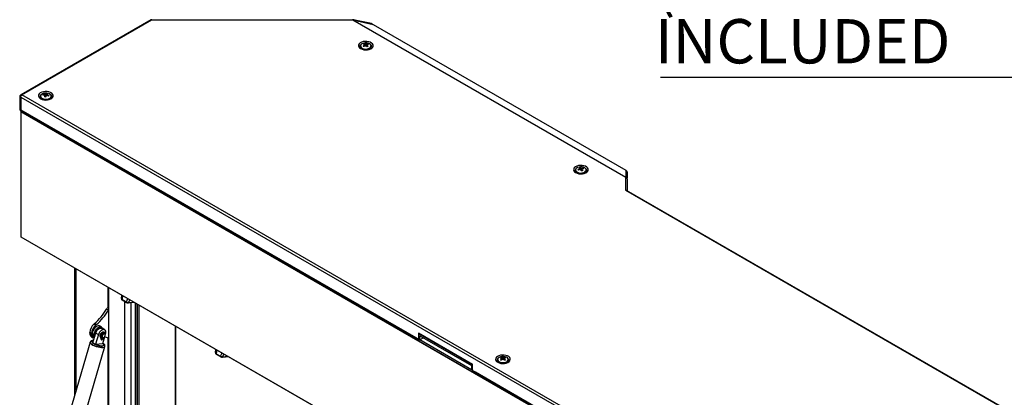
# Paper-space layout 'Foglio4' of a CAD drawing. Units: millimetres. Extents: x 5 to 415, y 5 to 292.
# Drawn here: x 269 to 347, y 126 to 156 of the extents above; entities that cross this region are included whole.
import ezdxf

# ---------------------------------------------------------------- set-up
doc = ezdxf.new("R2010")
doc.units = ezdxf.units.MM
doc.layers.add('VORDERGRUND', color=160, linetype='Continuous')
doc.styles.add('SLDTEXTSTYLE0', font='TXT', dxfattribs={"width": 0.75})

# ---------------------------------------------------------------- blocks, each defined once
blk = doc.blocks.new('SW_NOTE_0_31')
at = {"layer": 'VORDERGRUND', "color": 0}
blk.add_line((-65.577, 0), (0, 0), dxfattribs=at)
at = {"layer": 'VORDERGRUND', "color": 0, "char_height": 3.5, "attachment_point": 1, "style": 'SLDTEXTSTYLE0'}
for s, insert in [('BOTTLES PIPES WITH FILTER', (-66.025, 13.647)), ('(N°2 PACKAGES OF 5 PIECES)', (-66.025, 9.121)), ('INCLUDED', (-66.025, 4.595))]:
    blk.add_mtext(s, dxfattribs=dict(at, insert=insert))

psp = doc.layouts.new('Foglio4')

# ---------------------------------------------------------------- linework, layer by layer
at = {"color": 7, "linetype": 'Continuous', "lineweight": 25}
for p, q in [((279.585, 156.187), (269.326, 150.265)), ((269.395, 150.261), (279.662, 156.188)), ((279.614, 156.204), (279.585, 156.187)), ((279.585, 156.187), (279.621, 156.196)), ((279.621, 156.196), (279.662, 156.188)), ((279.662, 156.188), (279.671, 156.208)), ((279.662, 156.188), (295.487, 156.188)), ((295.477, 156.208), (295.487, 156.188)), ((295.487, 156.188), (295.525, 156.196)), ((295.487, 156.188), (317.024, 143.755)), ((295.525, 156.196), (295.516, 156.201)), ((295.525, 156.196), (317.05, 143.77)), ((295.525, 156.196), (297.12, 155.824)), ((295.796, 156.156), (295.602, 156.197)), ((295.8, 156.149), (295.605, 156.19)), ((296.956, 155.912), (295.796, 156.156)), ((296.991, 155.898), (295.8, 156.149)), ((296.991, 155.898), (297.12, 155.824)), ((297.12, 155.824), (317.054, 144.317)), ((296.12, 154.135), (296.12, 154.094)), ((296.228, 153.931), (296.218, 153.937)), ((296.428, 154.313), (296.481, 154.141)), ((296.639, 154.178), (296.612, 154.107)), ((296.642, 154.195), (296.644, 154.224)), ((296.685, 154.301), (296.658, 154.229)), ((296.96, 154.094), (296.96, 154.135)), ((269.232, 150.155), (269.232, 150.154)), ((269.232, 150.154), (269.232, 149.142)), ((269.318, 150.093), (269.247, 150.134)), ((269.247, 150.134), (269.247, 149.121)), ((269.337, 150.271), (269.291, 150.244)), ((269.318, 150.093), (269.321, 150.14)), ((269.318, 150.093), (336.354, 111.394)), ((269.318, 150.093), (269.318, 149.08)), ((269.321, 150.14), (269.337, 150.188)), ((269.364, 150.275), (269.337, 150.271)), ((269.337, 150.188), (269.364, 150.23)), ((269.395, 150.261), (269.364, 150.275)), ((269.364, 150.23), (269.395, 150.261)), ((336.461, 111.544), (269.395, 150.261)), ((270.876, 150.175), (270.876, 150.134)), ((270.984, 149.972), (270.975, 149.978)), ((271.086, 150.298), (271.116, 150.242)), ((271.313, 150.369), (271.278, 150.093)), ((271.536, 150.221), (271.5, 150.167)), ((271.716, 150.134), (271.716, 150.175)), ((269.318, 149.08), (269.247, 149.121)), ((269.291, 149.052), (269.362, 149.011)), ((269.318, 149.08), (300.482, 131.089)), ((269.334, 149.039), (269.318, 149.08)), ((269.32, 148.931), (269.355, 148.992)), ((269.32, 148.972), (269.355, 148.992)), ((269.32, 148.972), (269.32, 148.931)), ((336.354, 110.233), (269.32, 148.931)), ((269.32, 148.931), (269.32, 139.051)), ((269.362, 149.011), (269.334, 149.039)), ((269.375, 149.004), (269.355, 148.992)), ((269.355, 148.992), (300.717, 130.888)), ((269.362, 149.011), (300.509, 131.03)), ((313.46, 144.529), (313.493, 144.354)), ((313.091, 144.338), (313.091, 144.297)), ((313.199, 144.134), (313.189, 144.14)), ((313.702, 144.477), (313.673, 144.418)), ((313.931, 144.297), (313.931, 144.338)), ((317.05, 143.77), (317.024, 143.755)), ((317.024, 143.755), (317.024, 142.753)), ((317.024, 143.755), (317.074, 143.74)), ((317.054, 144.317), (317.05, 143.77)), ((317.05, 143.77), (317.059, 143.765)), ((317.054, 144.317), (317.078, 144.302)), ((317.074, 143.74), (317.116, 143.711)), ((317.078, 143.865), (317.078, 144.302)), ((317.078, 143.793), (317.078, 143.865)), ((317.154, 144.179), (317.154, 143.774)), ((317.154, 143.774), (317.154, 143.703)), ((317.116, 143.711), (317.144, 143.671)), ((317.144, 143.671), (317.154, 143.624)), ((317.154, 143.624), (317.154, 143.703)), ((317.154, 143.624), (317.154, 142.699)), ((317.024, 142.753), (317.024, 142.73)), ((317.024, 142.73), (346.753, 125.568)), ((346.806, 125.581), (317.114, 142.722)), ((269.32, 139.051), (336.354, 100.353)), ((269.355, 139.031), (269.32, 139.051)), ((336.389, 100.333), (269.355, 139.031)), ((273.553, 136.608), (273.553, 126.463)), ((276.183, 135.089), (276.183, 133.473)), ((276.253, 108.906), (276.253, 135.049)), ((277.281, 134.456), (277.252, 134.193)), ((277.252, 134.193), (277.283, 134.454)), ((277.312, 134.106), (277.66, 133.905)), ((277.321, 134.068), (277.668, 133.867)), ((277.822, 133.84), (278.274, 133.882)), ((278.038, 108.659), (278.038, 133.86)), ((278.526, 108.94), (278.526, 133.737)), ((276.226, 133.257), (276.084, 133.339)), ((275.087, 132.151), (275.141, 132.198)), ((275.087, 132.151), (275.229, 132.069)), ((275.283, 132.116), (275.141, 132.198)), ((275.229, 132.069), (275.283, 132.116)), ((274.907, 131.409), (274.766, 131.49)), ((274.766, 131.439), (274.766, 131.49)), ((274.766, 131.439), (274.907, 131.357)), ((274.907, 131.357), (274.907, 131.409)), ((274.943, 131.403), (274.943, 131.363)), ((275.014, 130.688), (275.239, 131.461)), ((275.451, 131.339), (275.226, 130.565)), ((275.296, 131.975), (275.261, 131.954)), ((275.687, 131.918), (275.546, 132)), ((275.91, 131.526), (275.882, 131.542)), ((275.926, 131.434), (275.891, 131.454)), ((275.975, 131.355), (275.959, 131.395)), ((275.983, 131.315), (276.007, 131.401)), ((304.972, 128.963), (300.694, 131.432)), ((300.694, 131.432), (300.694, 131.024)), ((300.732, 131.379), (300.716, 130.848)), ((300.732, 131.379), (300.76, 131.395)), ((304.958, 128.939), (300.732, 131.379)), ((300.751, 131.39), (300.751, 131.4)), ((274.796, 130.734), (270.745, 116.811)), ((274.89, 131.164), (275.031, 131.082)), ((275.046, 131.134), (275.13, 131.085)), ((275.226, 130.565), (275.782, 130.627)), ((275.643, 131.101), (275.615, 131.117)), ((275.668, 131.046), (275.64, 131.062)), ((275.651, 130.966), (275.64, 131.062)), ((275.68, 130.95), (275.651, 130.966)), ((275.666, 130.94), (275.695, 130.923)), ((275.68, 130.95), (275.668, 131.046)), ((275.691, 131.108), (275.726, 131.087)), ((275.706, 130.989), (275.7, 130.986)), ((275.75, 131.015), (275.706, 130.989)), ((275.734, 130.973), (275.706, 130.989)), ((275.734, 131.055), (275.776, 131.079)), ((275.778, 130.998), (275.734, 130.973)), ((275.778, 130.998), (275.75, 131.015)), ((275.805, 131.047), (275.762, 131.022)), ((275.762, 131.022), (275.79, 131.005)), ((275.762, 131.008), (275.762, 131.022)), ((275.776, 131.079), (275.819, 131.085)), ((275.778, 130.998), (275.777, 130.946)), ((275.791, 130.954), (275.777, 130.962)), ((275.782, 130.627), (275.945, 131.187)), ((275.833, 131.03), (275.79, 131.005)), ((275.791, 130.954), (275.79, 131.005)), ((275.833, 131.03), (275.805, 131.047)), ((275.894, 131.124), (275.888, 131.07)), ((276.183, 131.051), (276.183, 112.596)), ((300.482, 131.065), (300.482, 131.089)), ((300.624, 130.983), (300.482, 131.065)), ((300.674, 130.978), (300.72, 131.005)), ((300.716, 130.848), (304.958, 128.399)), ((300.796, 130.906), (300.802, 131.231)), ((301.08, 131.071), (300.796, 130.906)), ((304.881, 128.547), (300.796, 130.906)), ((300.802, 131.231), (304.885, 128.875)), ((271.897, 116.476), (275.948, 130.399)), ((284.705, 130.169), (284.677, 129.907)), ((284.677, 129.907), (284.708, 130.168)), ((284.737, 129.819), (285.085, 129.619)), ((284.745, 129.782), (285.093, 129.581)), ((285.246, 129.554), (285.699, 129.596)), ((304.972, 128.555), (304.972, 128.963)), ((306.939, 129.357), (306.939, 129.316)), ((307.047, 129.153), (307.037, 129.159)), ((307.23, 129.529), (307.292, 129.348)), ((307.488, 129.529), (307.425, 129.348)), ((307.46, 129.428), (307.461, 129.45)), ((307.779, 129.316), (307.779, 129.357)), ((304.885, 128.875), (304.881, 128.547)), ((304.958, 128.939), (304.972, 128.947)), ((304.958, 128.399), (304.958, 128.939)), ((304.958, 128.399), (305.031, 128.44)), ((304.994, 128.419), (336.389, 110.295)), ((305.185, 128.35), (305.043, 128.432)), ((305.185, 128.375), (336.354, 110.381)), ((305.185, 128.375), (305.185, 128.35)), ((305.187, 128.352), (305.185, 128.35)), ((305.211, 128.315), (336.363, 110.332))]:
    psp.add_line(p, q, dxfattribs=at)
at = {"color": 8, "linetype": 'Continuous', "lineweight": 25}
for p, q in [((279.671, 156.208), (279.675, 156.209)), ((295.471, 156.209), (295.477, 156.208)), ((273.698, 126.962), (273.698, 136.524)), ((277.349, 134.416), (277.312, 134.106)), ((277.526, 108.363), (277.526, 133.95)), ((277.66, 133.905), (277.77, 134.173)), ((277.913, 134.091), (277.82, 133.865)), ((277.82, 133.865), (278.236, 133.904)), ((278.357, 108.843), (278.357, 133.834)), ((278.499, 108.924), (278.499, 133.752)), ((278.52, 108.937), (278.52, 133.74)), ((278.629, 133.677), (278.629, 109.016)), ((281.518, 132.009), (281.518, 110.684)), ((281.525, 110.685), (281.525, 132.005)), ((300.694, 131.024), (300.721, 131.04)), ((284.774, 130.13), (284.737, 129.819)), ((285.085, 129.619), (285.195, 129.887)), ((285.337, 129.805), (285.245, 129.579)), ((285.245, 129.579), (285.661, 129.618))]:
    psp.add_line(p, q, dxfattribs=at)
at = {"color": 8, "linetype": 'Continuous', "lineweight": 25, "flags": 128}
for points in [[(295.605, 156.19), (295.604, 156.194), (295.602, 156.197), (295.602, 156.197)], [(295.8, 156.149), (295.798, 156.154), (295.796, 156.156), (295.796, 156.156)], [(296.218, 153.937), (296.187, 153.959), (296.127, 154.022), (296.1, 154.093), (296.109, 154.166), (296.153, 154.234), (296.175, 154.255)], [(296.905, 154.255), (296.954, 154.201), (296.98, 154.13), (296.971, 154.057), (296.928, 153.989), (296.852, 153.931)], [(270.975, 149.978), (270.943, 149.999), (270.883, 150.063), (270.856, 150.134), (270.865, 150.206), (270.909, 150.274), (270.932, 150.295)], [(271.661, 150.295), (271.71, 150.241), (271.737, 150.17), (271.728, 150.098), (271.684, 150.03), (271.609, 149.972)], [(313.189, 144.14), (313.157, 144.162), (313.097, 144.226), (313.07, 144.296), (313.079, 144.369), (313.123, 144.437), (313.146, 144.458)], [(313.875, 144.458), (313.924, 144.404), (313.951, 144.333), (313.942, 144.26), (313.898, 144.192), (313.823, 144.134)], [(307.037, 129.159), (307.005, 129.181), (306.945, 129.244), (306.919, 129.315), (306.928, 129.388), (306.971, 129.456), (306.994, 129.477)], [(307.724, 129.477), (307.772, 129.423), (307.799, 129.352), (307.79, 129.279), (307.746, 129.211), (307.671, 129.153)]]:
    psp.add_lwpolyline(points, dxfattribs=at)
at = {"color": 7, "linetype": 'Continuous', "lineweight": 25, "flags": 128}
for points in [[(296.128, 153.921), (296.243, 153.87), (296.378, 153.836), (296.522, 153.823), (296.667, 153.831), (296.805, 153.859), (296.926, 153.907), (297.022, 153.97), (297.089, 154.045), (297.12, 154.128), (297.116, 154.212), (297.075, 154.293), (297.001, 154.366), (296.897, 154.425), (296.772, 154.468), (296.631, 154.492), (296.485, 154.494), (296.343, 154.476), (296.213, 154.438), (296.103, 154.382), (296.021, 154.312), (295.971, 154.233), (295.958, 154.149), (295.98, 154.065), (296.038, 153.988), (296.128, 153.921)], [(296.268, 154.32), (296.186, 154.265), (296.135, 154.199), (296.12, 154.127), (296.143, 154.056), (296.201, 153.992), (296.289, 153.941), (296.399, 153.906), (296.522, 153.893), (296.646, 153.9), (296.761, 153.929), (296.857, 153.975), (296.924, 154.036), (296.957, 154.106), (296.953, 154.178), (296.913, 154.247), (296.839, 154.305), (296.739, 154.348), (296.621, 154.373), (296.496, 154.376), (296.375, 154.358), (296.268, 154.32)], [(270.884, 149.962), (271, 149.91), (271.134, 149.877), (271.278, 149.863), (271.424, 149.871), (271.561, 149.9), (271.682, 149.947), (271.778, 150.011), (271.845, 150.086), (271.877, 150.168), (271.872, 150.252), (271.831, 150.333), (271.757, 150.406), (271.654, 150.466), (271.528, 150.509), (271.388, 150.532), (271.242, 150.535), (271.099, 150.516), (270.969, 150.478), (270.859, 150.422), (270.777, 150.352), (270.728, 150.273), (270.714, 150.189), (270.737, 150.106), (270.795, 150.028), (270.884, 149.962)], [(270.894, 150.244), (270.876, 150.172), (270.897, 150.101), (270.952, 150.036), (271.039, 149.984), (271.148, 149.948), (271.27, 149.933), (271.395, 149.94), (271.511, 149.967), (271.608, 150.012), (271.677, 150.073), (271.712, 150.142), (271.711, 150.214), (271.673, 150.283), (271.601, 150.342), (271.502, 150.387), (271.385, 150.412), (271.26, 150.417), (271.138, 150.4), (271.031, 150.363), (270.947, 150.309), (270.894, 150.244)], [(313.099, 144.124), (313.214, 144.073), (313.348, 144.039), (313.492, 144.026), (313.638, 144.034), (313.775, 144.063), (313.896, 144.11), (313.993, 144.173), (314.059, 144.248), (314.091, 144.331), (314.086, 144.415), (314.046, 144.496), (313.971, 144.569), (313.868, 144.628), (313.742, 144.671), (313.602, 144.695), (313.456, 144.697), (313.313, 144.679), (313.183, 144.641), (313.074, 144.585), (312.991, 144.515), (312.942, 144.436), (312.928, 144.352), (312.951, 144.269), (313.009, 144.191), (313.099, 144.124)], [(313.892, 144.439), (313.824, 144.5), (313.727, 144.546), (313.611, 144.573), (313.487, 144.58), (313.364, 144.565), (313.255, 144.53), (313.168, 144.478), (313.112, 144.413), (313.091, 144.342), (313.107, 144.271), (313.16, 144.205), (313.243, 144.151), (313.35, 144.114), (313.472, 144.096), (313.597, 144.101), (313.714, 144.126), (313.814, 144.17), (313.886, 144.229), (313.925, 144.298), (313.927, 144.37), (313.892, 144.439)], [(276.253, 133.301), (276.251, 133.297), (276.226, 133.257)], [(274.907, 131.357), (274.913, 131.28), (274.93, 131.211), (274.959, 131.153), (274.997, 131.108), (275.045, 131.075), (275.1, 131.058), (275.121, 131.055)], [(275.546, 132), (275.517, 132.013), (275.434, 132.022), (275.342, 131.998), (275.245, 131.941), (275.153, 131.857), (275.071, 131.751), (275.006, 131.632), (274.962, 131.508), (274.943, 131.388), (274.95, 131.281), (274.983, 131.196), (275.04, 131.138), (275.046, 131.134)], [(275.134, 131.1), (275.105, 131.154), (275.085, 131.251), (275.091, 131.365), (275.122, 131.488), (275.177, 131.611), (275.252, 131.725), (275.34, 131.821), (275.435, 131.892), (275.53, 131.933)], [(275.615, 131.117), (275.583, 131.173), (275.58, 131.254), (275.604, 131.346), (275.654, 131.434), (275.72, 131.505), (275.792, 131.546), (275.858, 131.552), (275.882, 131.542)], [(275.643, 131.101), (275.612, 131.157), (275.608, 131.237), (275.633, 131.329), (275.682, 131.418), (275.748, 131.489), (275.82, 131.53), (275.886, 131.535), (275.935, 131.504), (275.96, 131.441), (275.961, 131.389)], [(275.828, 131.46), (275.773, 131.433), (275.721, 131.382), (275.679, 131.316), (275.655, 131.245), (275.651, 131.179), (275.668, 131.129), (275.691, 131.108)], [(275.776, 131.079), (275.74, 131.081), (275.704, 131.109), (275.686, 131.159), (275.69, 131.225), (275.715, 131.296), (275.756, 131.362), (275.808, 131.412), (275.864, 131.439)], [(275.894, 131.393), (275.846, 131.37), (275.802, 131.327), (275.766, 131.27), (275.745, 131.209), (275.742, 131.153), (275.757, 131.11), (275.788, 131.087), (275.83, 131.087), (275.877, 131.11), (275.922, 131.153), (275.957, 131.21), (275.979, 131.271), (275.982, 131.327), (275.967, 131.37), (275.936, 131.393), (275.894, 131.393)], [(275.891, 131.454), (275.878, 131.46), (275.828, 131.46)], [(275.864, 131.439), (275.913, 131.44), (275.949, 131.412), (275.959, 131.395)], [(274.796, 130.735), (274.798, 130.689), (274.835, 130.631), (274.906, 130.569), (275.006, 130.507), (275.129, 130.449), (275.267, 130.398), (275.412, 130.358), (275.554, 130.331), (275.685, 130.318), (275.796, 130.322)], [(275.796, 130.322), (275.685, 130.318), (275.554, 130.331), (275.412, 130.358), (275.267, 130.398), (275.129, 130.449), (275.006, 130.507), (274.906, 130.569), (274.835, 130.631), (274.798, 130.689), (274.796, 130.734)], [(275.734, 130.973), (275.721, 130.968), (275.709, 130.971), (275.702, 130.98), (275.699, 130.994), (275.702, 131.011), (275.709, 131.028), (275.721, 131.044), (275.734, 131.055)], [(276.226, 131.031), (276.251, 131.02), (276.253, 131.019)], [(306.947, 129.143), (307.062, 129.092), (307.196, 129.058), (307.341, 129.045), (307.486, 129.053), (307.623, 129.082), (307.744, 129.129), (307.841, 129.192), (307.907, 129.267), (307.939, 129.35), (307.935, 129.434), (307.894, 129.515), (307.819, 129.588), (307.716, 129.647), (307.59, 129.69), (307.45, 129.714), (307.304, 129.716), (307.161, 129.698), (307.031, 129.66), (306.922, 129.604), (306.84, 129.534), (306.79, 129.455), (306.776, 129.371), (306.799, 129.287), (306.857, 129.21), (306.947, 129.143)], [(307.062, 129.528), (306.988, 129.47), (306.946, 129.402), (306.942, 129.33), (306.974, 129.26), (307.041, 129.199), (307.135, 129.152), (307.25, 129.123), (307.375, 129.115), (307.498, 129.128), (307.608, 129.162), (307.697, 129.213), (307.755, 129.277), (307.779, 129.348), (307.765, 129.42), (307.714, 129.486), (307.633, 129.541), (307.527, 129.579), (307.406, 129.598), (307.281, 129.595), (307.163, 129.571), (307.062, 129.528)]]:
    psp.add_lwpolyline(points, dxfattribs=at)
at = {"color": 7, "linetype": 'Continuous', "lineweight": 25}
for centre, radius, start, end in [((295.482, 156.112), 0.0955, 69.18588, 84.1341), ((296.327, 154.112), 0.207, 185.04865, 246.26055), ((297.012, 153.24), 1.119, 120.96864, 127.64575), ((295.222, 152.426), 2.028, 54.65791, 56.93577), ((296.689, 153.68), 0.685, 112.46057, 119.77644), ((296.147, 153.707), 0.603, 60.8227, 70.37777), ((297.079, 153.194), 1.12, 120.96918, 127.64425), ((296.225, 153.745), 0.603, 60.82276, 70.37785), ((296.472, 154.212), 0.0377, 145.04826, 198.88376), ((296.54, 154.33), 0.18, 257.94253, 276.67143), ((296.54, 154.093), 0.18, 77.95024, 96.66372), ((295.858, 153.283), 1.117, 44.66422, 50.99529), ((296.836, 153.6), 0.717, 102.1156, 111.1017), ((296.609, 154.211), 0.0377, 325.01982, 18.91598), ((295.936, 153.322), 1.117, 44.66389, 50.99563), ((296.903, 153.554), 0.717, 102.11691, 111.10064), ((297.512, 152.416), 1.863, 114.77416, 117.46374), ((296.383, 153.784), 0.599, 51.93626, 59.65755), ((296.746, 154.118), 0.215, 295.00979, 353.68287), ((271.081, 150.152), 0.206, 184.7766, 246.53246), ((271.491, 150.055), 0.472, 149.03211, 156.80596), ((271.107, 149.243), 0.999, 85.09247, 92.8698), ((271.136, 149.299), 1, 85.09565, 92.86663), ((272.726, 149.543), 1.646, 156.12466, 159.83931), ((270.913, 148.238), 1.891, 78.81289, 81.85005), ((271.25, 150.264), 0.0626, 204.23277, 242.39974), ((271.289, 150.171), 0.142, 96.44131, 118.44051), ((271.675, 150.075), 0.466, 140.8923, 149.50871), ((272.827, 149.525), 1.649, 156.12973, 159.83746), ((271.216, 149.499), 0.876, 77.04955, 83.61008), ((271.304, 150.333), 0.142, 276.44566, 298.4371), ((271.083, 149.085), 1.16, 68.58129, 75.62195), ((271.775, 150.058), 0.467, 140.90025, 149.50415), ((271.343, 150.239), 0.0627, 24.24063, 62.37863), ((271.112, 149.142), 1.159, 68.57842, 75.62191), ((267.672, 152.161), 4.323, 332.49696, 333.34585), ((271.501, 150.159), 0.217, 295.28138, 353.41161), ((269.257, 149.144), 0.0252, 185.70172, 245.61752), ((313.623, 143.723), 0.822, 101.50147, 108.25122), ((313.084, 144.134), 0.465, 42.96103, 52.77809), ((313.178, 144.159), 0.465, 42.95417, 52.78494), ((313.304, 144.32), 0.215, 186.25129, 245.05737), ((313.792, 143.334), 1.152, 109.63795, 116.58147), ((308.893, 140.827), 5.633, 38.20452, 38.90713), ((313.835, 143.279), 1.153, 109.63933, 116.5801), ((313.454, 144.41), 0.0498, 125.08225, 169.63403), ((313.508, 144.513), 0.16, 247.82131, 268.08159), ((312.445, 143.628), 1.282, 29.43462, 34.42551), ((313.513, 144.316), 0.16, 67.81773, 88.08516), ((314.087, 142.468), 1.866, 103.38857, 106.36209), ((313.732, 143.567), 0.911, 91.90623, 100.02706), ((313.568, 144.419), 0.0498, 305.0693, 349.65435), ((312.538, 143.653), 1.283, 29.43573, 34.4244), ((313.775, 143.513), 0.911, 91.90413, 100.02789), ((313.342, 144.147), 0.489, 34.50481, 42.60831), ((313.712, 144.324), 0.22, 295.71878, 352.97388), ((317.017, 143.724), 0.0583, 26.88657, 43.69348), ((317.059, 143.772), 0.0949, 1.39418, 78.39893), ((317.059, 143.7), 0.095, 1.39851, 78.39158), ((317.027, 142.609), 0.144, 49.17354, 90.89155), ((272.009, 135.746), 4.733, 311.43049, 329.42257), ((272.151, 135.665), 4.733, 311.43049, 329.42257), ((276.753, 132.945), 0.776, 130.07745, 149.53502), ((275.705, 131.442), 0.94, 131.06596, 177.06521), ((275.068, 131.41), 0.304, 174.6046, 234.08435), ((275.846, 131.361), 0.94, 131.06596, 177.06521), ((275.617, 131.381), 0.675, 121.88146, 178.12401), ((275.788, 131.282), 0.63, 111.56336, 187.34915), ((275.71, 132.032), 0.74, 230.47776, 249.5286), ((275.592, 131.755), 0.188, 22.94943, 109.16971), ((275.612, 131.708), 0.169, 43.98964, 109.29682), ((275.861, 131.243), 0.286, 130.45001, 191.30196), ((275.931, 131.2), 0.282, 120.7264, 179.27866), ((275.485, 131.259), 0.74, 230.47608, 249.5293), ((275.554, 131.056), 0.0862, 4.24519, 44.79852), ((275.582, 131.04), 0.0862, 4.24519, 44.79852), ((275.685, 130.968), 0.0338, 182.6681, 236.41934), ((275.71, 130.95), 0.03, 179.76804, 291.37005), ((275.622, 131.225), 0.318, 288.00269, 299.05791), ((275.552, 131.345), 0.458, 301.38558, 310.05763), ((275.763, 131.112), 0.0781, 302.90616, 342.80058), ((275.798, 131.091), 0.0703, 300.48688, 10.28446), ((275.769, 131.086), 0.121, 310.6275, 352.32505), ((275.749, 130.098), 1.047, 62.92952, 80.11697), ((300.535, 131.074), 0.0502, 192.58381, 287.42778), ((300.651, 131.017), 0.0437, 230.79799, 9.21405), ((275.813, 130.475), 0.155, 263.51784, 330.44063), ((275.813, 130.475), 0.155, 263.57704, 330.18702), ((307.152, 129.339), 0.215, 186.22274, 245.08592), ((307.513, 128.955), 0.641, 116.23408, 123.76054), ((306.979, 128.853), 0.659, 65.04258, 74.31798), ((307.893, 128.502), 1.114, 124.84019, 131.37206), ((306.234, 127.656), 1.919, 58.74686, 61.25852), ((307.052, 128.895), 0.659, 65.04258, 74.31798), ((307.966, 128.46), 1.114, 124.84019, 131.37206), ((307.29, 129.433), 0.037, 152.7447, 207.2553), ((307.359, 129.314), 0.181, 80.67519, 99.32481), ((307.359, 129.554), 0.181, 260.68357, 279.31643), ((307.666, 128.895), 0.659, 105.68264, 114.95767), ((306.752, 128.46), 1.114, 48.62794, 55.15981), ((307.739, 128.853), 0.659, 105.68264, 114.95767), ((307.428, 129.433), 0.037, 332.72149, 27.27851), ((306.824, 128.502), 1.114, 48.62794, 55.15981), ((307.204, 128.953), 0.642, 56.25016, 63.75521), ((308.483, 127.656), 1.918, 118.74131, 121.25331), ((307.572, 129.335), 0.208, 293.82937, 354.8646), ((305.126, 128.562), 0.154, 182.60778, 237.39376), ((305.286, 128.374), 0.102, 179.60815, 192.67883), ((305.24, 128.361), 0.0535, 189.65023, 238.04703)]:
    psp.add_arc(centre, radius, start, end, dxfattribs=at)
at = {"color": 8, "linetype": 'Continuous', "lineweight": 25}
for centre, radius, start, end in [((269.257, 150.157), 0.0252, 185.70172, 245.61752), ((277.342, 134.093), 0.0325, 156.69142, 228.7552), ((277.69, 133.892), 0.0325, 156.67392, 228.82783), ((277.534, 133.834), 0.287, 1.07359, 6.11234), ((284.767, 129.807), 0.0325, 156.69142, 228.7552), ((285.114, 129.606), 0.0325, 156.67392, 228.82783), ((284.961, 129.548), 0.286, 1.05889, 6.12704)]:
    psp.add_arc(centre, radius, start, end, dxfattribs=at)
at = {"color": 7, "linetype": 'Continuous', "lineweight": 25}
for centre, major_axis, ratio, start_param, end_param in [((296.967, 155.808), (-0.0746, 0.0918), 0.725639, 5.197602, 5.553705), ((317.054, 144.211), (-0.0746, 0.0918), 0.725639, 3.871073, 5.197602), ((316.984, 142.647), (0.184, 0), 0.577382, 0.733501, 1.351471), ((277.454, 134.194), (0.202, 0.013), 0.572313, 3.043413, 3.899562), ((277.817, 133.985), (0.21, 0), 0.570038, 3.872662, 4.728811), ((284.878, 129.908), (0.202, 0.013), 0.572313, 3.043413, 3.899562), ((285.241, 129.699), (0.21, 0), 0.570038, 3.872662, 4.728811)]:
    psp.add_ellipse(centre, major_axis=major_axis, ratio=ratio, start_param=start_param, end_param=end_param, dxfattribs=at)
for points, knots in [([(279.643, 156.21), (279.641, 156.211), (279.63, 156.212), (279.619, 156.208), (279.613, 156.203), (279.613, 156.203)], [0, 0, 0, 0, 0.260707, 0.985513, 1, 1, 1, 1]), ([(295.487, 156.188), (295.487, 156.188), (295.487, 156.188), (295.488, 156.193), (295.49, 156.2), (295.491, 156.205), (295.492, 156.207)], [0, 0, 0, 0, 0.016921, 0.037067, 0.524851, 1, 1, 1, 1]), ([(295.516, 156.201), (295.516, 156.201), (295.511, 156.2), (295.505, 156.198), (295.495, 156.193), (295.49, 156.19), (295.487, 156.188), (295.487, 156.188)], [0, 0, 0, 0, 0.000138, 0.47692, 0.729022, 0.983176, 1, 1, 1, 1]), ([(295.602, 156.196), (295.585, 156.2), (295.556, 156.205), (295.522, 156.212), (295.504, 156.211), (295.499, 156.21)], [0, 0, 0, 0, 0.479044, 0.857273, 1, 1, 1, 1]), ([(295.605, 156.19), (295.587, 156.193), (295.56, 156.199), (295.531, 156.202), (295.519, 156.202), (295.517, 156.201), (295.516, 156.201)], [0, 0, 0, 0, 0.571206, 0.865675, 0.951102, 1, 1, 1, 1]), ([(296.748, 153.89), (296.737, 153.886), (296.696, 153.872), (296.609, 153.86), (296.497, 153.858), (296.388, 153.872), (296.294, 153.898), (296.249, 153.921), (296.228, 153.931)], [0, 0, 0, 0, 0.072288, 0.260285, 0.451727, 0.643957, 0.833467, 1, 1, 1, 1]), ([(296.443, 154.114), (296.441, 154.133), (296.439, 154.161), (296.437, 154.19), (296.436, 154.199)], [0, 0, 0, 0, 0.667728, 1, 1, 1, 1]), ([(296.441, 154.233), (296.441, 154.223), (296.444, 154.185), (296.446, 154.146), (296.448, 154.118)], [0, 0, 0, 0, 0.267911, 1, 1, 1, 1]), ([(296.527, 154.151), (296.525, 154.181), (296.522, 154.221), (296.52, 154.261), (296.519, 154.272)], [0, 0, 0, 0, 0.744451, 1, 1, 1, 1]), ([(296.578, 154.269), (296.577, 154.259), (296.574, 154.217), (296.571, 154.176), (296.569, 154.145)], [0, 0, 0, 0, 0.245743, 1, 1, 1, 1]), ([(296.64, 154.19), (296.639, 154.18), (296.637, 154.147), (296.634, 154.113), (296.633, 154.088)], [0, 0, 0, 0, 0.277614, 1, 1, 1, 1]), ([(296.868, 153.941), (296.868, 153.941), (296.854, 153.93), (296.813, 153.909), (296.766, 153.895), (296.748, 153.89)], [0, 0, 0, 0, 0.0045045, 0.6206616, 1, 1, 1, 1]), ([(269.289, 150.243), (269.278, 150.235), (269.257, 150.221), (269.237, 150.191), (269.232, 150.165), (269.232, 150.155), (269.232, 150.155)], [0, 0, 0, 0, 0.349909, 0.679446, 0.995995, 1, 1, 1, 1]), ([(269.395, 150.261), (269.395, 150.261), (269.382, 150.259), (269.356, 150.253), (269.315, 150.235), (269.285, 150.212), (269.262, 150.185), (269.249, 150.161), (269.247, 150.142), (269.247, 150.134), (269.247, 150.134)], [0, 0, 0, 0, 0.003273, 0.181523, 0.352454, 0.61048, 0.686418, 0.8706, 0.999973, 1, 1, 1, 1]), ([(271.504, 149.93), (271.493, 149.926), (271.452, 149.913), (271.365, 149.901), (271.253, 149.898), (271.144, 149.912), (271.05, 149.938), (271.005, 149.961), (270.984, 149.972)], [0, 0, 0, 0, 0.072287, 0.260286, 0.451726, 0.643959, 0.833469, 1, 1, 1, 1]), ([(271.224, 150.104), (271.223, 150.129), (271.222, 150.164), (271.221, 150.2), (271.221, 150.209)], [0, 0, 0, 0, 0.735248, 1, 1, 1, 1]), ([(271.24, 150.1), (271.24, 150.102), (271.235, 150.157), (271.229, 150.222), (271.223, 150.286), (271.222, 150.296)], [0, 0, 0, 0, 0.0275284, 0.8471865, 1, 1, 1, 1]), ([(271.273, 150.312), (271.273, 150.301), (271.271, 150.236), (271.269, 150.163), (271.268, 150.101), (271.267, 150.094)], [0, 0, 0, 0, 0.143079, 0.910525, 1, 1, 1, 1]), ([(271.37, 150.208), (271.37, 150.226), (271.371, 150.256), (271.372, 150.285), (271.372, 150.295)], [0, 0, 0, 0, 0.643942, 1, 1, 1, 1]), ([(271.4, 150.265), (271.399, 150.256), (271.397, 150.234), (271.395, 150.213), (271.394, 150.201)], [0, 0, 0, 0, 0.4497443, 1, 1, 1, 1]), ([(271.624, 149.981), (271.624, 149.981), (271.611, 149.97), (271.57, 149.949), (271.522, 149.935), (271.504, 149.93)], [0, 0, 0, 0, 0.004503, 0.620661, 1, 1, 1, 1]), ([(269.233, 149.14), (269.233, 149.137), (269.233, 149.122), (269.242, 149.096), (269.263, 149.07), (269.281, 149.059), (269.29, 149.053)], [0, 0, 0, 0, 0.112136, 0.428858, 0.711615, 1, 1, 1, 1]), ([(269.247, 149.121), (269.247, 149.121), (269.247, 149.114), (269.249, 149.095), (269.262, 149.075), (269.277, 149.06), (269.287, 149.056), (269.292, 149.054)], [0, 0, 0, 0, 0.000057, 0.271818, 0.658713, 0.818229, 1, 1, 1, 1]), ([(313.718, 144.093), (313.707, 144.089), (313.666, 144.075), (313.579, 144.063), (313.468, 144.061), (313.358, 144.075), (313.264, 144.101), (313.219, 144.124), (313.199, 144.134)], [0, 0, 0, 0, 0.072287, 0.260286, 0.451727, 0.64396, 0.833467, 1, 1, 1, 1]), ([(313.411, 144.35), (313.41, 144.363), (313.408, 144.386), (313.406, 144.41), (313.405, 144.419)], [0, 0, 0, 0, 0.5871743, 1, 1, 1, 1]), ([(313.425, 144.451), (313.425, 144.441), (313.427, 144.409), (313.428, 144.378), (313.429, 144.357)], [0, 0, 0, 0, 0.330086, 1, 1, 1, 1]), ([(313.525, 144.318), (313.523, 144.36), (313.521, 144.413), (313.519, 144.465), (313.519, 144.476)], [0, 0, 0, 0, 0.803634, 1, 1, 1, 1]), ([(313.574, 144.464), (313.573, 144.454), (313.567, 144.39), (313.561, 144.325), (313.556, 144.269), (313.556, 144.268)], [0, 0, 0, 0, 0.153687, 0.978037, 1, 1, 1, 1]), ([(313.596, 144.378), (313.596, 144.369), (313.594, 144.332), (313.593, 144.295), (313.591, 144.268)], [0, 0, 0, 0, 0.253014, 1, 1, 1, 1]), ([(313.838, 144.144), (313.838, 144.144), (313.825, 144.133), (313.784, 144.112), (313.737, 144.098), (313.718, 144.093)], [0, 0, 0, 0, 0.004504, 0.620662, 1, 1, 1, 1]), ([(317.024, 143.755), (317.025, 143.755), (317.025, 143.755), (317.031, 143.758), (317.042, 143.762), (317.054, 143.764), (317.059, 143.765), (317.059, 143.765)], [0, 0, 0, 0, 0.016834, 0.036821, 0.522879, 0.999862, 1, 1, 1, 1]), ([(317.069, 143.751), (317.062, 143.752), (317.048, 143.755), (317.032, 143.755), (317.025, 143.755), (317.024, 143.755)], [0, 0, 0, 0, 0.4752161, 0.9830153, 1, 1, 1, 1]), ([(317.059, 143.765), (317.06, 143.765), (317.064, 143.765), (317.07, 143.768), (317.077, 143.777), (317.078, 143.787), (317.078, 143.793)], [0, 0, 0, 0, 0.048894, 0.134315, 0.428783, 1, 1, 1, 1]), ([(317.154, 143.703), (317.154, 143.703), (317.154, 143.716), (317.151, 143.71), (317.138, 143.726), (317.121, 143.733), (317.102, 143.741), (317.087, 143.746), (317.074, 143.749), (317.069, 143.751)], [0, 0, 0, 0, 0.000024, 0.271434, 0.467783, 0.688, 0.777577, 0.902999, 1, 1, 1, 1]), ([(277.252, 134.192), (277.252, 134.18), (277.251, 134.149), (277.273, 134.103), (277.305, 134.08), (277.321, 134.068)], [0, 0, 0, 0, 0.25982, 0.625399, 1, 1, 1, 1]), ([(277.668, 133.867), (277.68, 133.862), (277.711, 133.846), (277.765, 133.837), (277.806, 133.839), (277.822, 133.84)], [0, 0, 0, 0, 0.2521387, 0.7078261, 1, 1, 1, 1]), ([(275.239, 131.461), (275.253, 131.5), (275.281, 131.578), (275.354, 131.686), (275.44, 131.773), (275.542, 131.831), (275.628, 131.856), (275.67, 131.841), (275.68, 131.837)], [0, 0, 0, 0, 0.171597, 0.343178, 0.515384, 0.690486, 0.925818, 1, 1, 1, 1]), ([(276.007, 131.401), (276.016, 131.439), (276.033, 131.516), (276.02, 131.614), (275.98, 131.686), (275.906, 131.727), (275.802, 131.725), (275.682, 131.675), (275.576, 131.577), (275.495, 131.46), (275.466, 131.38), (275.451, 131.339)], [0, 0, 0, 0, 0.0993838, 0.1987569, 0.2984932, 0.3999099, 0.5362074, 0.6752499, 0.7939019, 0.8962371, 1, 1, 1, 1]), ([(275.696, 131.791), (275.692, 131.794), (275.686, 131.798), (275.682, 131.803), (275.681, 131.807), (275.681, 131.81), (275.685, 131.813), (275.693, 131.816), (275.706, 131.816), (275.717, 131.814), (275.727, 131.812), (275.737, 131.809), (275.749, 131.805), (275.757, 131.801), (275.762, 131.799)], [0, 0, 0, 0, 0.119722, 0.185033, 0.249993, 0.315321, 0.380264, 0.500017, 0.619729, 0.685017, 0.750006, 0.815316, 0.880278, 1, 1, 1, 1]), ([(275.762, 131.799), (275.766, 131.796), (275.772, 131.792), (275.776, 131.787), (275.778, 131.783), (275.777, 131.78), (275.774, 131.776), (275.765, 131.774), (275.753, 131.774), (275.741, 131.776), (275.731, 131.778), (275.721, 131.781), (275.709, 131.785), (275.701, 131.789), (275.696, 131.791)], [0, 0, 0, 0, 0.119717, 0.185033, 0.249994, 0.315322, 0.380272, 0.499984, 0.619738, 0.685027, 0.75001, 0.815303, 0.880283, 1, 1, 1, 1]), ([(275.986, 131.664), (275.969, 131.685), (275.938, 131.726), (275.875, 131.771), (275.81, 131.807), (275.762, 131.823), (275.739, 131.83)], [0, 0, 0, 0, 0.265029, 0.505455, 0.761272, 1, 1, 1, 1]), ([(275.068, 130.873), (275.057, 130.873), (275.021, 130.873), (274.968, 130.865), (274.908, 130.85), (274.856, 130.822), (274.814, 130.784), (274.804, 130.75), (274.799, 130.736)], [0, 0, 0, 0, 0.0866, 0.282126, 0.480782, 0.680813, 0.868586, 1, 1, 1, 1]), ([(275.945, 130.399), (275.947, 130.404), (275.959, 130.43), (275.951, 130.484), (275.925, 130.542), (275.879, 130.597), (275.835, 130.636), (275.8, 130.657), (275.793, 130.661)], [0, 0, 0, 0, 0.052335, 0.252831, 0.47145, 0.679257, 0.944973, 1, 1, 1, 1]), ([(284.677, 129.906), (284.676, 129.894), (284.676, 129.863), (284.698, 129.816), (284.729, 129.794), (284.745, 129.782)], [0, 0, 0, 0, 0.259817, 0.625394, 1, 1, 1, 1]), ([(285.093, 129.581), (285.104, 129.576), (285.136, 129.56), (285.189, 129.551), (285.23, 129.553), (285.246, 129.554)], [0, 0, 0, 0, 0.2521384, 0.7078332, 1, 1, 1, 1]), ([(307.567, 129.112), (307.555, 129.108), (307.514, 129.094), (307.427, 129.082), (307.316, 129.08), (307.207, 129.094), (307.112, 129.12), (307.068, 129.143), (307.047, 129.153)], [0, 0, 0, 0, 0.072286, 0.260281, 0.451729, 0.643956, 0.833471, 1, 1, 1, 1]), ([(307.257, 129.45), (307.257, 129.44), (307.258, 129.429), (307.259, 129.417), (307.259, 129.416)], [0, 0, 0, 0, 0.881343, 1, 1, 1, 1]), ([(307.264, 129.323), (307.262, 129.345), (307.26, 129.376), (307.257, 129.407), (307.257, 129.417)], [0, 0, 0, 0, 0.698639, 1, 1, 1, 1]), ([(307.338, 129.374), (307.336, 129.403), (307.333, 129.443), (307.33, 129.482), (307.329, 129.493)], [0, 0, 0, 0, 0.742277, 1, 1, 1, 1]), ([(307.388, 129.493), (307.388, 129.482), (307.385, 129.443), (307.382, 129.403), (307.38, 129.374)], [0, 0, 0, 0, 0.258981, 1, 1, 1, 1]), ([(307.461, 129.417), (307.46, 129.407), (307.458, 129.376), (307.456, 129.345), (307.454, 129.323)], [0, 0, 0, 0, 0.301364, 1, 1, 1, 1]), ([(307.686, 129.163), (307.686, 129.163), (307.673, 129.152), (307.632, 129.131), (307.585, 129.117), (307.567, 129.112)], [0, 0, 0, 0, 0.004466, 0.620641, 1, 1, 1, 1])]:
    psp.add_open_spline(points, degree=3, knots=knots, dxfattribs=at)
at = {"color": 8, "linetype": 'Continuous', "lineweight": 25}
for points, knots in [([(279.662, 156.188), (279.662, 156.188), (279.662, 156.188), (279.662, 156.188), (279.661, 156.189), (279.66, 156.19), (279.659, 156.19), (279.659, 156.19), (279.652, 156.198), (279.638, 156.206), (279.623, 156.209), (279.617, 156.204), (279.614, 156.202)], [0, 0, 0, 0, 0.000478, 0.009966, 0.019544, 0.047142, 0.054015, 0.055749, 0.05618, 0.498624, 0.810797, 1, 1, 1, 1]), ([(279.643, 156.211), (279.646, 156.21), (279.651, 156.208), (279.657, 156.198), (279.66, 156.193), (279.661, 156.191), (279.661, 156.191), (279.661, 156.191), (279.661, 156.19), (279.662, 156.189), (279.662, 156.188), (279.662, 156.188), (279.662, 156.188), (279.662, 156.188)], [0, 0, 0, 0, 0.509053, 0.788753, 0.928474, 0.928613, 0.92916, 0.931334, 0.940102, 0.975168, 0.987312, 0.990261, 1, 1, 1, 1]), ([(295.492, 156.207), (295.492, 156.208), (295.494, 156.211), (295.497, 156.211), (295.499, 156.211)], [0, 0, 0, 0, 0.489024, 1, 1, 1, 1]), ([(269.29, 150.242), (269.3, 150.247), (269.322, 150.26), (269.356, 150.263), (269.377, 150.262), (269.385, 150.262), (269.389, 150.261), (269.392, 150.261), (269.393, 150.261), (269.394, 150.261), (269.394, 150.261), (269.394, 150.261), (269.394, 150.261), (269.394, 150.261), (269.395, 150.261), (269.395, 150.261), (269.395, 150.261)], [0, 0, 0, 0, 0.337511, 0.738534, 0.88605, 0.901652, 0.956226, 0.971896, 0.987323, 0.989478, 0.989635, 0.990167, 0.992376, 0.993534, 0.993851, 1, 1, 1, 1]), ([(275.064, 130.861), (275.058, 130.862), (275.002, 130.862), (274.954, 130.841), (274.919, 130.809), (274.913, 130.777), (274.927, 130.74), (274.969, 130.687), (275.03, 130.647), (275.07, 130.621)], [0, 0, 0, 0, 0.031602, 0.263494, 0.388324, 0.515801, 0.643279, 0.76811, 1, 1, 1, 1]), ([(275.07, 130.621), (275.119, 130.596), (275.194, 130.557), (275.318, 130.514), (275.416, 130.486), (275.515, 130.465), (275.634, 130.449), (275.76, 130.448), (275.843, 130.473), (275.877, 130.506), (275.884, 130.538), (275.869, 130.575), (275.842, 130.613), (275.805, 130.638), (275.789, 130.648)], [0, 0, 0, 0, 0.128738, 0.19804, 0.268813, 0.339584, 0.408885, 0.537624, 0.666364, 0.735665, 0.806437, 0.877212, 0.946512, 1, 1, 1, 1])]:
    psp.add_open_spline(points, degree=3, knots=knots, dxfattribs=at)

# ---------------------------------------------------------------- block references
at = {"layer": 'VORDERGRUND'}
psp.add_blockref('SW_NOTE_0_31', (385.378, 151.66), dxfattribs=at)

doc.saveas('drawing.dxf')
